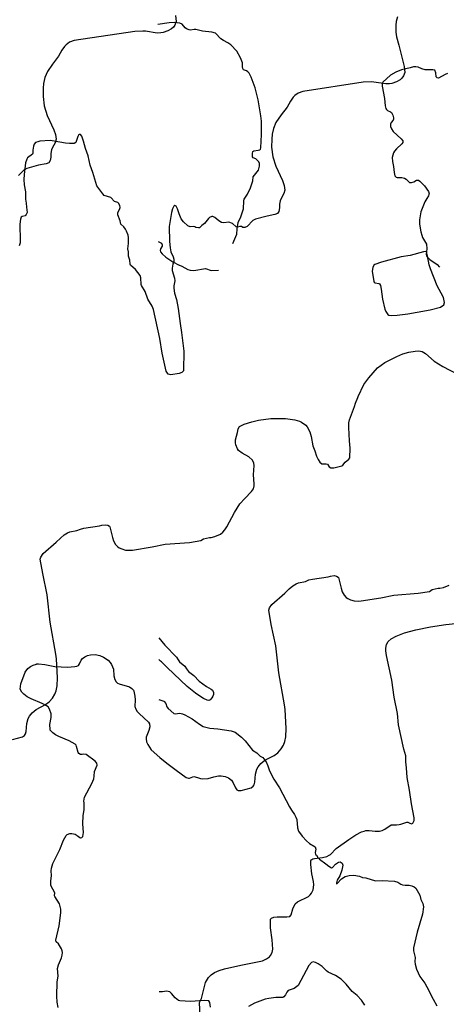
# Model space of a CAD drawing. Extents: x -3 to 234823669, y -4 to 166530480.
# Drawn here: x 371689 to 371919, y 3343238 to 3343769 of the extents above; entities that cross this region are included whole.
import ezdxf

# ---------------------------------------------------------------- set-up
doc = ezdxf.new("R2010")
doc.units = 0
doc.header["$LTSCALE"] = 5
doc.header["$MEASUREMENT"] = 0
doc.layers.add('V-CURVA_MESTRA', color=1, linetype='CONTINUOUS')
doc.layers.add('V-REFERENCIA', color=2, linetype='CONTINUOUS')

# ---------------------------------------------------------------- blocks, each defined once
blk = doc.blocks.new('CAUGE_A3_paisag_5000')
at = {"layer": 'V-CURVA_MESTRA'}
for points in [[(183574.22, 1673027.31), (183573.56, 1673024.76), (183573.26, 1673022.84), (183573.29, 1673018.98), (183573.71, 1673016.43), (183574.98, 1673011.93), (183577.81, 1673000.45), (183578.11, 1672997.26), (183577.5, 1672995.35), (183576.63, 1672994.18), (183575.56, 1672993.27), (183573.65, 1672992.25), (183571.09, 1672991.33), (183569.82, 1672991.1), (183567.91, 1672991.03), (183561.53, 1672992.08), (183560.25, 1672992.17), (183555.78, 1672991.95), (183523.19, 1672987.05), (183520.64, 1672986.08), (183518.81, 1672984.77), (183517.88, 1672983.83), (183516.47, 1672981.83), (183514.64, 1672978.6), (183511.43, 1672974.37), (183508.67, 1672970.28), (183507.38, 1672967.09), (183506.6, 1672963.9), (183506.36, 1672961.32), (183506.34, 1672956.85), (183506.89, 1672951.72), (183508.64, 1672946.61), (183512.17, 1672938.89), (183513.03, 1672936.34), (183513.49, 1672933.79), (183512.91, 1672931.88), (183511.43, 1672929.33), (183510.92, 1672928.05), (183510.59, 1672926.11), (183510.52, 1672924.19), (183510.24, 1672922.28), (183509.45, 1672921.11), (183508.04, 1672920.54), (183503.9, 1672919.79), (183497.54, 1672918.05), (183496.17, 1672917.32), (183493.06, 1672914.19), (183491.9, 1672913.63), (183490.81, 1672913.55), (183490, 1672914.06), (183489.22, 1672914.16), (183487.85, 1672913.82), (183487.18, 1672913.92), (183485.26, 1672915.75), (183483.26, 1672916.49), (183480.58, 1672916.2), (183479.21, 1672916.31), (183477.83, 1672917.17), (183475.72, 1672918.94), (183474.56, 1672919.47), (183473.99, 1672919.47), (183472.83, 1672918.93), (183472.19, 1672918.43), (183470.14, 1672915.71), (183468.71, 1672914.73), (183467.4, 1672913.47), (183466.86, 1672913.38), (183465.52, 1672913.63), (183464.93, 1672913.95), (183464.09, 1672914.14), (183462.47, 1672913.98), (183461.18, 1672914.51), (183458.72, 1672916.68), (183457.53, 1672918.23), (183456.4, 1672920.94), (183455.54, 1672923.65), (183454.82, 1672925.02), (183454.2, 1672925.48), (183453.96, 1672925.48), (183453.54, 1672925.06), (183452.87, 1672923.68), (183452.32, 1672921.64), (183451.1, 1672914.18), (183451.28, 1672905.98), (183451.53, 1672902.57), (183451.88, 1672900.53), (183453.21, 1672897.81), (183453.62, 1672896.44), (183453.5, 1672895.1), (183452.99, 1672893.73), (183452.6, 1672891.69), (183452.71, 1672890.32), (183453.88, 1672886.24), (183454.13, 1672884.86), (183453.54, 1672882.19), (183453.56, 1672880.85), (183453.97, 1672878.13), (183454.96, 1672874.72), (183455.92, 1672869.97), (183456.92, 1672861.77), (183457.72, 1672857.02), (183459.03, 1672846.81), (183459.03, 1672844.07), (183458.74, 1672839.32), (183458.87, 1672837.28), (183458.71, 1672836.35), (183458.46, 1672835.94), (183457.93, 1672835.33), (183456.48, 1672834.83), (183451.98, 1672834.16), (183450.47, 1672834.55), (183449.49, 1672836.1), (183447.36, 1672845.79), (183446, 1672853.67), (183442.59, 1672869.43), (183441.85, 1672871.15), (183439.51, 1672874.91), (183438.06, 1672879.12), (183436.09, 1672882.28), (183435.95, 1672882.86), (183435.86, 1672886.49), (183435.41, 1672887.7), (183432.88, 1672890.89), (183430.21, 1672893.27), (183430, 1672893.79), (183429.78, 1672896.03), (183429.19, 1672898.2), (183429.13, 1672900.49), (183428.82, 1672902.15), (183429.17, 1672904.93), (183429.08, 1672908.28), (183428.91, 1672909.42), (183428.09, 1672911.69), (183427.52, 1672912.77), (183426.57, 1672913.92), (183425.06, 1672915.35), (183424.68, 1672917.21), (183423.32, 1672920.52), (183423.43, 1672921.64), (183424.26, 1672923.33), (183424.57, 1672924.41), (183424.41, 1672925.53), (183423.82, 1672926.68), (183423.39, 1672927.09), (183421.65, 1672927.63), (183419.62, 1672929.71), (183416.08, 1672930.89), (183415.28, 1672931.72), (183412.02, 1672936.06), (183409.94, 1672943.36), (183408.44, 1672947.28), (183407.44, 1672952.29), (183405.91, 1672956.18), (183404.89, 1672960.11), (183403.98, 1672962.82), (183403.26, 1672963.75), (183402.78, 1672963.85), (183402.24, 1672963.47), (183401.73, 1672962.64), (183400.72, 1672959.39), (183399.75, 1672959), (183397.39, 1672958.89), (183395.1, 1672959.03), (183387.92, 1672960.44), (183386.84, 1672960.52), (183381.29, 1672960.2), (183380.2, 1672959.9), (183379.05, 1672959.37), (183378.25, 1672958.57), (183377.84, 1672957.52), (183377.63, 1672956.41), (183377.49, 1672955.32), (183377.55, 1672953.66), (183377.35, 1672953.09), (183374.6, 1672951.14), (183374.22, 1672950.53), (183373.61, 1672948.4), (183372.78, 1672942.24), (183372.72, 1672939.47), (183372.94, 1672936.69), (183373.54, 1672932.8), (183373.5, 1672928.94), (183374.01, 1672926.77), (183374.06, 1672924.51), (183374.48, 1672921.61), (183373.95, 1672920.62), (183373.36, 1672919.98), (183371.78, 1672919.47), (183371.27, 1672919.15), (183370.82, 1672918.1), (183370.58, 1672915.36), (183370.73, 1672906.43), (183370.63, 1672905.34), (183370.17, 1672903.71)], [(183591.46, 1672717.24), (183592.86, 1672718.22), (183596.14, 1672718.95), (183596.98, 1672718.93), (183599.03, 1672719.38), (183602.06, 1672720.67)], [(183477.64, 1672617.71), (183479.17, 1672617.74), (183481.21, 1672617.41), (183482.98, 1672616.75), (183484.59, 1672615.37), (183485.66, 1672613.96), (183486.82, 1672611.27), (183487.59, 1672610.23), (183488.33, 1672609.91), (183489.81, 1672609.93), (183495.22, 1672611.3), (183496.3, 1672612.11), (183496.84, 1672612.97), (183497.18, 1672614.3), (183497.56, 1672618.61), (183498.39, 1672621.28), (183499.04, 1672622.56), (183500.57, 1672624.39), (183502.65, 1672626.15), (183507.75, 1672628.76), (183509.7, 1672630.21), (183511.53, 1672632.29), (183512.71, 1672634.3), (183513.41, 1672636.24), (183513.95, 1672638.79), (183514.15, 1672643.26), (183513.55, 1672653.47), (183513.27, 1672656.02), (183510.2, 1672673.24), (183508.53, 1672687.91), (183506.15, 1672699.4), (183504.85, 1672707.22), (183505.13, 1672708.33), (183506.39, 1672710.19), (183513.49, 1672716.34), (183515.76, 1672718.6), (183517.81, 1672720.3), (183519.5, 1672721.42), (183520.8, 1672721.88), (183524.62, 1672722.63), (183526.47, 1672723.43), (183528.36, 1672723.92), (183536.74, 1672725.16), (183538.08, 1672725.56), (183539.97, 1672725.79), (183541.24, 1672725.55), (183542.16, 1672725.02), (183542.34, 1672724.72), (183543.78, 1672718.98), (183544.43, 1672717.1), (183545.38, 1672715.22), (183546.53, 1672713.97), (183547.42, 1672713.4), (183548.86, 1672712.72), (183550.75, 1672712.12), (183553.27, 1672712.01), (183554.54, 1672712.15), (183565.23, 1672713.79), (183572.15, 1672715.31), (183585.38, 1672716.3), (183591.46, 1672717.24)], [(183405.12, 1672604.17), (183405.39, 1672606.32), (183409.35, 1672613.66), (183410.37, 1672616.21), (183410.69, 1672617.49), (183410.85, 1672620.04), (183412.19, 1672623.56), (183411.98, 1672624.51), (183411.09, 1672625.7), (183406.23, 1672629.26), (183405.09, 1672629.49), (183404.12, 1672629.29), (183403.18, 1672629.32), (183402.32, 1672629.72), (183401.89, 1672630.41), (183401.17, 1672633.6), (183400.84, 1672634.23), (183400.31, 1672634.79), (183397.18, 1672636.56), (183391.49, 1672638.93), (183389.7, 1672639.92), (183388.27, 1672640.94), (183386.88, 1672642.39), (183386.8, 1672642.77), (183386.69, 1672645.4), (183387.41, 1672649.22), (183387.44, 1672651.14), (183386.55, 1672653.69), (183385.72, 1672654.95), (183384.83, 1672655.57), (183382.54, 1672656.75), (183376.71, 1672659.28), (183374.49, 1672660.45), (183372.66, 1672661.74), (183371.61, 1672662.88), (183370.78, 1672664.49), (183371.01, 1672667.34), (183373.47, 1672673.72), (183374.76, 1672675.61), (183376.2, 1672676.76), (183377.78, 1672677.53), (183379.42, 1672678.01), (183379.53, 1672678.23), (183380.52, 1672678.26), (183384, 1672677.88), (183389.32, 1672676.83), (183396.18, 1672676.43), (183400.26, 1672676.78), (183401.29, 1672676.95), (183402.16, 1672677.36), (183402.73, 1672678.12), (183403.66, 1672680.16), (183404.38, 1672681.07), (183405.62, 1672681.99), (183407.06, 1672682.63), (183408.59, 1672683.01), (183411.14, 1672683.14), (183413.69, 1672682.63), (183415.73, 1672681.85), (183418.16, 1672680.18), (183419.32, 1672678.97), (183420.04, 1672677.83), (183420.98, 1672675.28), (183421.28, 1672671.71), (183421.68, 1672669.67), (183422.45, 1672668.55), (183423.18, 1672667.8), (183424.15, 1672667.31), (183429.58, 1672665.76), (183431.01, 1672664.88), (183431.76, 1672663.97), (183432.05, 1672663.39), (183432.57, 1672660.83), (183432.75, 1672658.79), (183432.6, 1672655.22), (183433, 1672653.69), (183433.77, 1672652.52), (183434.83, 1672651.41), (183439.93, 1672646.78), (183440.5, 1672645.81), (183440.66, 1672644.28), (183440.07, 1672642.24), (183438.74, 1672638.67), (183438.65, 1672637.65), (183438.89, 1672636.12), (183439.49, 1672634.58), (183441.39, 1672631.84), (183445.95, 1672627.71), (183449.87, 1672624.58), (183454.79, 1672620.79), (183460.29, 1672616.9), (183461.47, 1672616.5), (183461.98, 1672616.5), (183463.86, 1672617.25), (183464.37, 1672617.31)], [(183464.37, 1672617.31), (183466.42, 1672616.88), (183467.95, 1672616.26), (183468.97, 1672616.19), (183472.03, 1672616.39), (183475.09, 1672617.22), (183477.64, 1672617.71)], [(183391.21, 1672492.74), (183390.65, 1672495.62), (183390.48, 1672498.97), (183390.72, 1672506.53), (183391.11, 1672509.7), (183390.92, 1672513.78), (183391.34, 1672515.83), (183393.03, 1672519.5), (183393.35, 1672520.94), (183393.45, 1672522.4), (183393.35, 1672523.43), (183393.01, 1672524.45), (183391.29, 1672527.1), (183390.03, 1672528.26), (183389.93, 1672529.11), (183391.77, 1672536.77), (183392.66, 1672543.76), (183392.72, 1672545.74), (183391.98, 1672548.62), (183389.47, 1672552.61), (183389.26, 1672553.09), (183389.33, 1672554.56), (183387.26, 1672558.52), (183387.25, 1672560.97), (183387.62, 1672564.04), (183387.46, 1672566.47), (183387.55, 1672567.97), (183388.32, 1672570.52), (183392.14, 1672578.06), (183394.05, 1672583), (183395.53, 1672585.49), (183396.11, 1672586.04), (183397.47, 1672586.56), (183398.49, 1672586.69), (183400.44, 1672586.2), (183401.46, 1672585.51), (183401.54, 1672585.6), (183401.76, 1672585.12), (183403.24, 1672584.26), (183404.03, 1672584.51), (183404.41, 1672585.08), (183404.89, 1672587.22), (183404.44, 1672591.78), (183404.73, 1672596.32), (183405.14, 1672599.35), (183405.3, 1672603.15), (183405.12, 1672604.17)]]:
    blk.add_lwpolyline(points, dxfattribs=at)
blk = doc.blocks.new('cauge_A3')
at = {"layer": 'V-CURVA_MESTRA'}
for points in [[(183577.81, 1673000.45), (183578.11, 1672997.26), (183577.5, 1672995.35), (183576.63, 1672994.18), (183575.56, 1672993.27), (183573.65, 1672992.25), (183571.09, 1672991.33), (183569.82, 1672991.1), (183567.91, 1672991.03), (183561.53, 1672992.08), (183560.25, 1672992.17), (183555.78, 1672991.95), (183523.19, 1672987.05), (183520.64, 1672986.08), (183518.81, 1672984.77), (183517.88, 1672983.83), (183516.47, 1672981.83), (183514.64, 1672978.6), (183511.43, 1672974.37), (183508.67, 1672970.28), (183507.38, 1672967.09), (183506.6, 1672963.9), (183506.36, 1672961.32), (183506.34, 1672956.85), (183506.89, 1672951.72), (183508.64, 1672946.61), (183512.17, 1672938.89), (183513.03, 1672936.34), (183513.49, 1672933.79), (183512.91, 1672931.88), (183511.43, 1672929.33), (183510.92, 1672928.05), (183510.59, 1672926.11), (183510.52, 1672924.19), (183510.24, 1672922.28), (183509.45, 1672921.11), (183508.04, 1672920.54), (183503.9, 1672919.79), (183497.54, 1672918.05), (183496.17, 1672917.32), (183493.06, 1672914.19)], [(183265.25, 1672868.23), (183264.04, 1672867.82), (183260.37, 1672865.71), (183259.68, 1672865.96), (183259.24, 1672866.56), (183259.08, 1672868.73), (183258.49, 1672870.1), (183257.41, 1672870.35), (183255.01, 1672870.21), (183253.2, 1672870.33), (183251.41, 1672870.83), (183249.43, 1672871.77), (183248.22, 1672871.93), (183247.04, 1672871.88), (183245.22, 1672871.32), (183240.44, 1672870.3), (183237.41, 1672869.06), (183234.53, 1672867.34), (183230.34, 1672863.61), (183230.12, 1672862.86), (183230.01, 1672861.52), (183231.32, 1672854.82), (183231.71, 1672850.8), (183232.02, 1672849.46), (183232.38, 1672848.79), (183232.97, 1672848.33), (183234.47, 1672847.69), (183235.06, 1672847.18), (183235.78, 1672845.79), (183236.11, 1672844.45), (183236.19, 1672843.67), (183235.99, 1672843.11), (183234.89, 1672841.77), (183234.54, 1672841.04), (183234.54, 1672839.7), (183235.08, 1672838.36), (183235.94, 1672837.02), (183240.31, 1672832.97), (183241.18, 1672831.97), (183241.23, 1672831.66), (183241.12, 1672830.99), (183240.72, 1672830.32), (183237.84, 1672827.72), (183236.74, 1672826.43), (183236.19, 1672825.57), (183235.72, 1672824.23), (183235.53, 1672822.89), (183235.65, 1672820.88), (183236.14, 1672818.2), (183236.51, 1672814.86), (183236.9, 1672813.13), (183237.66, 1672812.34), (183238.08, 1672812.19), (183240.73, 1672812.21), (183242.07, 1672811.9), (183243.02, 1672811.35), (183244.46, 1672809.77), (183244.87, 1672809.53), (183245.86, 1672809.45), (183247.06, 1672809.83), (183248.63, 1672810.79), (183249.62, 1672810.74), (183250.42, 1672810.18), (183252.88, 1672807.76), (183254.97, 1672804.65), (183255.33, 1672803.44), (183255.3, 1672803), (183255, 1672802.22), (183254.1, 1672800.94), (183253.05, 1672799), (183250.9, 1672793.65), (183250.13, 1672789.43), (183250.21, 1672787.07), (183250.91, 1672782.83), (183251.38, 1672781.01), (183251.89, 1672779.8), (183253.98, 1672776.17), (183254.22, 1672773.74), (183253.8, 1672770.74), (183254.07, 1672769.53), (183255.74, 1672767.89), (183259.66, 1672765.18), (183261.04, 1672763.89)], [(183149.56, 1672776.55), (183151.58, 1672781.65), (183151.83, 1672784.52), (183152.47, 1672787.87), (183153.78, 1672790.97), (183155.23, 1672795.27), (183155.48, 1672799.58), (183155.69, 1672800.53), (183157.46, 1672803.23), (183158.97, 1672806.52), (183160.3, 1672810.42), (183160.47, 1672812.54), (183163.28, 1672816.19), (183163.91, 1672818.33), (183163.86, 1672819.77), (183163.55, 1672820.72), (183161.91, 1672822.3), (183160.43, 1672822.86), (183160.14, 1672823.37), (183160.09, 1672825.06), (183160.27, 1672826.18), (183160.92, 1672826.64), (183163.09, 1672826.94), (183164.14, 1672827.19), (183164.38, 1672827.41), (183164.65, 1672828.16), (183164.93, 1672835.4), (183164.96, 1672842.6), (183164.68, 1672845.47), (183163.22, 1672854.12), (183161.54, 1672860.62), (183159.34, 1672866.37), (183158.27, 1672868.53), (183157.64, 1672869.14), (183156.81, 1672869.65), (183155.2, 1672870.29), (183154.86, 1672870.93), (183154.65, 1672871.9), (183154.77, 1672874.05), (183153.7, 1672876.7), (183151.63, 1672880.34), (183148.5, 1672883.68), (183146.87, 1672884.91), (183144.5, 1672886.12), (183143.08, 1672887.03), (183140.21, 1672889.97), (183138.15, 1672890.63), (183133.11, 1672891.11), (183129.54, 1672891.99), (183128.58, 1672892.04), (183126.67, 1672891.74), (183125.94, 1672891.88), (183124.59, 1672892.45), (183123.76, 1672892.99), (183122.2, 1672894.83), (183120.86, 1672895.37), (183119.4, 1672895.72), (183117.96, 1672895.77), (183115.12, 1672895.55), (183109.04, 1672894.73)], [(183591.46, 1672717.24), (183592.86, 1672718.22), (183596.14, 1672718.95), (183596.98, 1672718.93), (183599.03, 1672719.38), (183602.06, 1672720.67), (183603.38, 1672721.8), (183604.35, 1672722.99), (183605.46, 1672724.75), (183609.56, 1672732.36), (183612.56, 1672737.06), (183615.12, 1672740.01), (183618.86, 1672743.7), (183619.78, 1672745.18), (183620.16, 1672746.76), (183620.25, 1672747.92), (183619.91, 1672752.66), (183620.21, 1672757.84), (183620, 1672759.03), (183619.23, 1672760.57), (183617.3, 1672762.34), (183613.69, 1672764.46), (183611.78, 1672765.83), (183611.14, 1672766.68), (183610.29, 1672768.91), (183610.07, 1672770.06), (183610.07, 1672771.65), (183611.23, 1672775.62), (183611.57, 1672777.59), (183612.26, 1672778.78), (183614.89, 1672780), (183618.91, 1672781.31), (183622.63, 1672782.16), (183629.12, 1672783.12), (183637.03, 1672783.1), (183642.2, 1672782.46), (183644.64, 1672781.73), (183645.67, 1672781.2), (183648.06, 1672779.49), (183648.81, 1672778.53), (183650.22, 1672775.92), (183651.03, 1672773.44), (183651.88, 1672768.44), (183653, 1672765.62), (183653.85, 1672762.8), (183654.67, 1672760.92), (183655.58, 1672759.59), (183656.65, 1672758.73), (183659.13, 1672758.69), (183659.84, 1672758.41), (183660.65, 1672757.02), (183661.48, 1672756.53), (183663.24, 1672756.55), (183667.51, 1672757.62), (183668.11, 1672757.98), (183669.35, 1672759.54), (183671.32, 1672761.15), (183671.79, 1672761.94), (183671.98, 1672767.03), (183671.55, 1672771.13), (183671.34, 1672778.31), (183671.34, 1672780.71), (183671.59, 1672782.42), (183674.33, 1672789.6), (183674.82, 1672791.31), (183676.21, 1672794.47), (183676.32, 1672795.05), (183679.28, 1672801.4), (183682, 1672804.99), (183686.71, 1672810.48), (183690.61, 1672813.3), (183697.24, 1672816.55), (183700.43, 1672817.92), (183703.72, 1672818.84), (183707.01, 1672819.4), (183709.02, 1672819.61), (183710.78, 1672819.18), (183712.66, 1672818.2), (183717.38, 1672814.05), (183722.06, 1672811.25), (183729.97, 1672806.95)], [(183714.11, 1672841.6), (183715.11, 1672841.82), (183720.8, 1672843.09), (183722.49, 1672844.36), (183722.81, 1672845.73), (183722.25, 1672848.34), (183721.16, 1672850.65), (183718.88, 1672854.71), (183715.35, 1672863.85), (183714.66, 1672865.99), (183713.79, 1672870.95), (183713.25, 1672873.03), (183712.61, 1672873.17), (183711.63, 1672873.07), (183704.41, 1672871.1), (183699.45, 1672870.31), (183688.89, 1672867.49), (183685.21, 1672866.12), (183684.69, 1672865.8), (183684.16, 1672864.5), (183683.95, 1672862.53), (183683.99, 1672861.33), (183684.68, 1672857.23), (183684.89, 1672856.71), (183685.4, 1672856.29), (183687.39, 1672855.99), (183687.78, 1672855.78), (183688.31, 1672854.88), (183688.8, 1672852.87), (183689.5, 1672847.48), (183690.7, 1672842.14), (183691.17, 1672840.9), (183692.26, 1672839.21), (183692.86, 1672838.89), (183694.49, 1672838.68), (183697.31, 1672838.8), (183703.08, 1672839.64), (183713.11, 1672841.46), (183714.11, 1672841.6)], [(183109.22, 1672777.65), (183110.96, 1672776.69), (183111.37, 1672775.94), (183111.41, 1672775.13), (183110.54, 1672773.75), (183110.27, 1672772.75), (183110.53, 1672772.05), (183111.42, 1672770.93), (183113.46, 1672769.21), (183117.21, 1672766.64), (183120.64, 1672764.81), (183120.75, 1672764.94), (183122.01, 1672764.39), (183125.2, 1672762.56), (183126.48, 1672762.13), (183128.42, 1672761.99), (183134.73, 1672763.01), (183137.83, 1672761.93), (183141.81, 1672762.22)], [(183489.81, 1672609.93), (183495.22, 1672611.3), (183496.3, 1672612.11), (183496.84, 1672612.97), (183497.18, 1672614.3), (183497.56, 1672618.61), (183498.39, 1672621.28), (183499.04, 1672622.56), (183500.57, 1672624.39), (183502.65, 1672626.15), (183507.75, 1672628.76), (183509.7, 1672630.21), (183511.53, 1672632.29), (183512.71, 1672634.3), (183513.41, 1672636.24), (183513.95, 1672638.79), (183514.15, 1672643.26), (183513.55, 1672653.47), (183513.27, 1672656.02), (183510.2, 1672673.24), (183508.53, 1672687.91), (183506.15, 1672699.4), (183504.85, 1672707.22), (183505.13, 1672708.33), (183506.39, 1672710.19), (183513.49, 1672716.34), (183515.76, 1672718.6), (183517.81, 1672720.3), (183519.5, 1672721.42), (183520.8, 1672721.88), (183524.62, 1672722.63), (183526.47, 1672723.43), (183528.36, 1672723.92), (183536.74, 1672725.16), (183538.08, 1672725.56), (183539.97, 1672725.79), (183541.24, 1672725.55), (183542.16, 1672725.02), (183542.34, 1672724.72), (183543.78, 1672718.98), (183544.43, 1672717.1), (183545.38, 1672715.22), (183546.53, 1672713.97), (183547.42, 1672713.4), (183548.86, 1672712.72), (183550.75, 1672712.12), (183553.27, 1672712.01), (183554.54, 1672712.15), (183565.23, 1672713.79), (183572.15, 1672715.31), (183585.38, 1672716.3), (183591.46, 1672717.24)], [(183701.03, 1672604.62), (183698.06, 1672617.92), (183697.46, 1672623.9), (183695.79, 1672632.79), (183694.42, 1672641.99), (183691.56, 1672655.24), (183691.17, 1672657.8), (183691.17, 1672659.13), (183691.56, 1672661.18), (183692.54, 1672662.78), (183694.14, 1672664.15), (183696.8, 1672665.67), (183701.3, 1672667.44), (183707.36, 1672669.15), (183715.31, 1672670.77), (183723.6, 1672672.04), (183733.95, 1672673.06)], [(183109.6, 1672530.47), (183112.24, 1672529.68), (183112.49, 1672529.48), (183113.37, 1672528.42), (183113.99, 1672526.56), (183114.6, 1672525.71), (183117.76, 1672522.93), (183118.77, 1672522.77), (183119.64, 1672523.02), (183120.97, 1672523.14), (183122.31, 1672522.88), (183123.65, 1672522.37), (183127.61, 1672520.09), (183131.58, 1672517.18), (183133.52, 1672516.02), (183137.06, 1672515.14), (183141.47, 1672514.81), (183148.53, 1672513.67), (183150.73, 1672512.89), (183154.22, 1672510.21), (183156.25, 1672508.27), (183160.19, 1672503.28), (183162.48, 1672501.79), (183164.26, 1672499.91), (183165.69, 1672499.21), (183166.82, 1672497.88), (183167.44, 1672496.89), (183168.42, 1672494.69), (183169.37, 1672492.01), (183171.55, 1672487.6), (183174.74, 1672482.81), (183180.07, 1672472.6), (183181.09, 1672470.84), (183182.78, 1672468.54), (183183.55, 1672467.07), (183183.95, 1672465.73), (183184.39, 1672461.33), (183185, 1672459.57), (183186.95, 1672456.82), (183189.29, 1672454.3), (183190.86, 1672452.94), (183193.88, 1672450.98), (183194.25, 1672449.74), (183193.94, 1672447.95), (183194.1, 1672446.89), (183194.58, 1672446.56), (183195.35, 1672445.23), (183196.19, 1672444.45), (183199.7, 1672441.96), (183201.33, 1672440.55), (183202.8, 1672439.71), (183203.23, 1672439.84), (183204.97, 1672441.72), (183206.57, 1672442.87), (183207.46, 1672442.9), (183208.47, 1672442.3), (183208.81, 1672441.12), (183208.36, 1672438.47), (183207.21, 1672435.37), (183205.78, 1672433.04), (183205.37, 1672431.66), (183205.44, 1672431.18), (183205.74, 1672431.26), (183208.1, 1672433.86), (183210.08, 1672435.05), (183212.19, 1672435.62), (183214.74, 1672435.73), (183217.78, 1672435.24), (183219.5, 1672434.46), (183221.27, 1672434.32), (183226.46, 1672432.79), (183230.01, 1672432.91), (183236.65, 1672432.57), (183238.44, 1672432.02), (183240.17, 1672430.99), (183241.05, 1672430.64), (183242.39, 1672430.4), (183244.63, 1672430.42), (183245.97, 1672430.1), (183247.31, 1672429.47), (183248.15, 1672428.69), (183250.42, 1672424.93), (183250.84, 1672422.73), (183252.04, 1672420.43), (183252.34, 1672418.67), (183251.76, 1672414.74), (183249, 1672405.04), (183246.88, 1672396.64), (183246.94, 1672394.88), (183247.8, 1672391.34), (183247.64, 1672389.14), (183247.77, 1672387.8), (183248.54, 1672385.15), (183250.42, 1672381.15), (183253.09, 1672377.42), (183254.21, 1672375.54), (183257.57, 1672368.86), (183259.54, 1672365.35)], [(183591.8, 1672470.13), (183593.92, 1672478.82), (183595.62, 1672481.58), (183596.96, 1672482.9), (183598.85, 1672484.25), (183601.35, 1672485.38), (183604.16, 1672486.14), (183613.03, 1672488.2), (183624.66, 1672490.58), (183626.95, 1672491.59), (183628.44, 1672492.7), (183629.09, 1672493.42), (183629.94, 1672494.95), (183630.24, 1672496.82), (183629.9, 1672501.92), (183628.97, 1672508.37), (183629.09, 1672513), (183629.58, 1672513.57), (183630.77, 1672514.05), (183632.64, 1672514.22), (183637.78, 1672514.27), (183639.39, 1672514.48), (183640.09, 1672515.39), (183641.15, 1672518.6), (183642.42, 1672521.32), (183643.63, 1672522.35), (183649.45, 1672525.26), (183650.49, 1672526.13), (183651.17, 1672527), (183652.02, 1672528.79), (183652.38, 1672531.46), (183652.19, 1672533.29), (183651.34, 1672537.45), (183650.83, 1672542.54), (183650.83, 1672544.43), (183651.02, 1672544.96), (183651.32, 1672545.23), (183651.87, 1672545.55), (183652.81, 1672545.77), (183657.01, 1672546.25), (183659.34, 1672546.87), (183660.62, 1672547.44), (183661.38, 1672547.87), (183664.46, 1672551.13), (183671.29, 1672556.02), (183675.05, 1672558.46), (183678.08, 1672560.03), (183679.46, 1672560.54), (183680.4, 1672560.79), (183682.27, 1672560.88), (183685.54, 1672560.41), (183687.87, 1672560.45), (183689.31, 1672560.84), (183690.65, 1672561.47), (183694.19, 1672563.83), (183696.95, 1672563.85), (183698.4, 1672564.06), (183699.33, 1672564.23), (183702.6, 1672565.34), (183703.07, 1672565.36), (183704.13, 1672564.76), (183705.08, 1672564.51), (183705.82, 1672564.8), (183706.44, 1672566.31), (183706.48, 1672567.67), (183705.04, 1672575.14), (183704.06, 1672582.57), (183702.79, 1672589.49), (183702.45, 1672594.59), (183702.07, 1672597.81), (183701.94, 1672601.04), (183701.03, 1672604.62)], [(183109.55, 1672563.83), (183112.81, 1672559.95), (183119.13, 1672553.47), (183119.95, 1672551.94), (183120.75, 1672550.91), (183123.6, 1672548.54), (183124.48, 1672547.05), (183125.63, 1672545.58), (183128.41, 1672543.43), (183131.36, 1672540.49), (183135.27, 1672537.65), (183137.89, 1672536.11), (183138.5, 1672535.57), (183139.02, 1672534.28), (183139.01, 1672533.32), (183138.74, 1672532.37), (183138.26, 1672531.41), (183137.31, 1672530.32), (183136.49, 1672530.1), (183135.69, 1672530.19), (183133.68, 1672531.02), (183132.72, 1672531.58), (183129.29, 1672534.04), (183124.94, 1672537.55), (183114.03, 1672547.8), (183111.1, 1672550.9)], [(183111.1, 1672550.9), (183110.57, 1672551.31), (183109.57, 1672552.08)], [(183591.88, 1672435.74), (183590.98, 1672436.21), (183590.68, 1672456.99), (183591.16, 1672460.43), (183590.71, 1672467.98), (183591.8, 1672470.13)], [(183220.62, 1672365.65), (183218.87, 1672368.38), (183216.61, 1672370.89), (183213.94, 1672373.04), (183210.7, 1672376.95), (183207.99, 1672379.67), (183204.94, 1672381.67), (183200.97, 1672383.44), (183200.12, 1672384.08), (183197.71, 1672386.42), (183195.62, 1672387.89), (183194.12, 1672388.66), (183192.84, 1672388.96), (183192.02, 1672388.62), (183190.49, 1672386.98), (183184.81, 1672376.3), (183182.66, 1672374.58), (183179.3, 1672373.55), (183178.55, 1672372.57), (183177.87, 1672371.13), (183177.02, 1672370.2), (183176.46, 1672369.86), (183172.76, 1672369.77), (183168.93, 1672369.31), (183167.01, 1672368.8), (183161.26, 1672366.66), (183157.91, 1672364.94)], [(183137.49, 1672364.6), (183137.14, 1672367.15), (183136.55, 1672367.94), (183134.03, 1672368.14), (183126.65, 1672367.68), (183120.97, 1672367.95), (183120.19, 1672368.24), (183118.43, 1672369.59), (183116.48, 1672372.02), (183115.51, 1672372.76), (183113.79, 1672373.22), (183111.62, 1672372.87), (183109.84, 1672372.9)]]:
    blk.add_lwpolyline(points, dxfattribs=at)

msp = doc.modelspace()

# ---------------------------------------------------------------- block references
at = {"layer": 'V-REFERENCIA'}
for name, p in [('cauge_A3', (188654.649, 1670872.025)), ('cauge_A3', (188195.449, 1670771.073)), ('CAUGE_A3_paisag_5000', (188318.763, 1670743.636))]:
    msp.add_blockref(name, p, dxfattribs=at)

doc.saveas('drawing.dxf')
